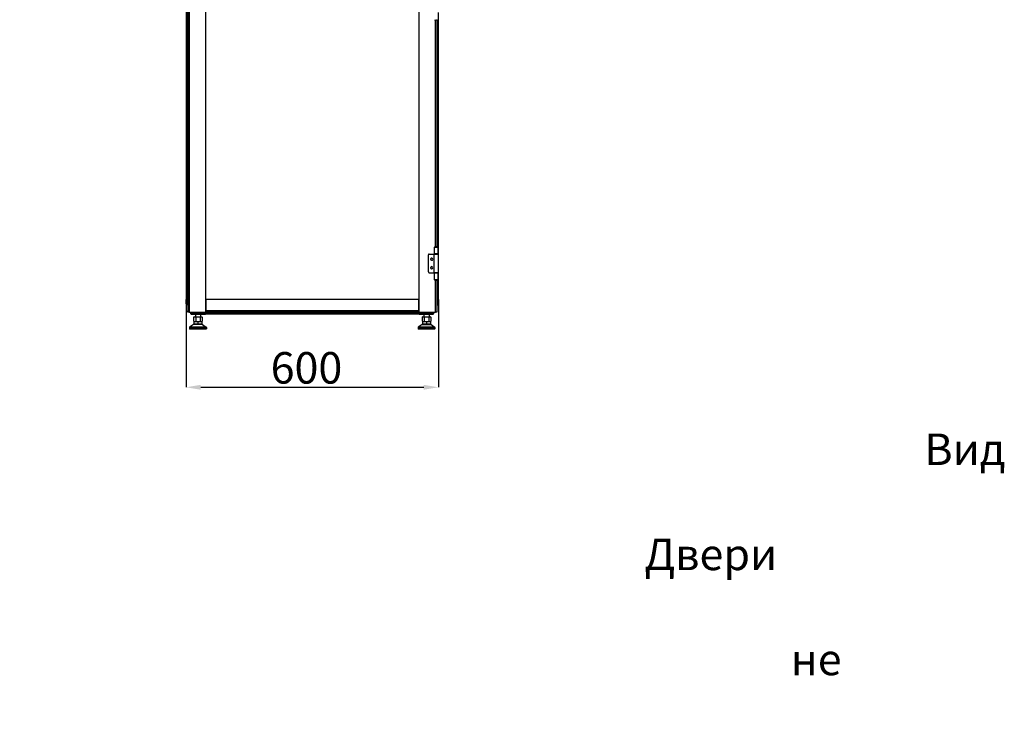
# Model space of a CAD drawing. Units: millimetres. Extents: x 310 to 804, y 312 to 688.
# Drawn here: x 570 to 804, y 341 to 510 of the extents above; entities that cross this region are included whole.
import ezdxf

# ---------------------------------------------------------------- set-up
doc = ezdxf.new("R2010")
doc.units = ezdxf.units.MM
doc.header["$PDSIZE"] = -1
doc.styles.add('SLDTEXTSTYLE0', font='TXT', dxfattribs={"width": 0.605})
doc.dimstyles.new('SLDDIMSTYLE0', dxfattribs={"dimtxt": 3.5, "dimasz": 3.5, "dimexe": 0, "dimexo": 0.0625, "dimgap": 0.875, "dimtad": 2, "dimlfac": 10, "dimrnd": 1e-09, "dimzin": 12, "dimdsep": 46, "dimtxsty": 'SLDTEXTSTYLE0', "dimsah": 1, "dimcen": 0.09, "dimadec": 0, "dimazin": 3, "dimtfac": 1, "dimtdec": 3, "dimtofl": 0, "dimtmove": 0, "dimatfit": 3, "dimfxl": 1, "dimfrac": 2, "dimtolj": 1, "dimtzin": 12, "dimarcsym": 0})

# ---------------------------------------------------------------- blocks, each defined once
blk = doc.blocks.new('_D_2')
at = {"color": 0, "linetype": 'Continuous', "lineweight": -2, "transparency": 16777216}
for p, q in [((609.1, 443.32), (609.1, 422.46)), ((669.1, 443.32), (669.1, 422.46)), ((612.6, 422.46), (665.6, 422.46))]:
    blk.add_line(p, q, dxfattribs=at)
at = {"color": 0, "linetype": 'Continuous', "transparency": 16777216}
for points in [[(612.6, 423.05), (612.6, 421.88), (609.1, 422.46)], [(665.6, 423.05), (665.6, 421.88), (669.1, 422.46)]]:
    blk.add_solid(points, dxfattribs=at)
at = {"layer": 'Defpoints', "color": 0, "linetype": 'Continuous', "transparency": 16777216}
for p in [(609.1, 443.38), (669.1, 443.38), (669.1, 422.46)]:
    blk.add_point(p, dxfattribs=at)
at = {"color": 0, "linetype": 'Continuous', "lineweight": 18, "transparency": 16777216, "insert": (637.73, 430.84), "char_height": 3.5, "attachment_point": 2, "style": 'SLDTEXTSTYLE0'}
blk.add_mtext('\\A1;{\\H2.14286x;600}', dxfattribs=at)

msp = doc.modelspace()

# ---------------------------------------------------------------- linework, layer by layer
at = {"color": 7, "linetype": 'Continuous', "lineweight": 25}
for p, q in [((609.5166, 649.3319), (609.5166, 440.3319)), ((609.8166, 649.3319), (609.8166, 440.3319)), ((664.4166, 649.3319), (664.4166, 440.3319)), ((609.1007, 646.2819), (609.1007, 443.3819)), ((609.3807, 646.2819), (609.3807, 443.3819)), ((613.8166, 440.3319), (613.8166, 535.3819)), ((669.1007, 454.1569), (669.1007, 511.6069)), ((668.6494, 509.7819), (668.4739, 509.7819)), ((668.7166, 509.7876), (668.7166, 455.9762)), ((668.0566, 455.8319), (668.0566, 454.1819)), ((668.0566, 455.8319), (668.3324, 455.8319)), ((668.3324, 455.8319), (668.5616, 455.8319)), ((668.4739, 455.9819), (668.6494, 455.9819)), ((668.5616, 455.8319), (669.0666, 455.8319)), ((669.0666, 454.1819), (669.0666, 455.8319)), ((609.0847, 454.1569), (609.0847, 449.7069)), ((609.0847, 454.1569), (609.1007, 454.1569)), ((666.7166, 449.9069), (666.7166, 453.9569)), ((666.9166, 454.1569), (668.0066, 454.1569)), ((668.0066, 454.1569), (668.0066, 449.7069)), ((668.0066, 454.1569), (669.1166, 454.1569)), ((668.3324, 454.1819), (668.0566, 454.1819)), ((668.3116, 454.1569), (668.3116, 454.1819)), ((669.0666, 454.1819), (668.3324, 454.1819)), ((668.8116, 454.1569), (668.8116, 454.1819)), ((669.1166, 449.7069), (669.1166, 454.1569)), ((609.1007, 449.7069), (609.0847, 449.7069)), ((666.9166, 449.7069), (668.0066, 449.7069)), ((669.1166, 449.7069), (668.0066, 449.7069)), ((668.0566, 449.6819), (668.0566, 448.0319)), ((668.0566, 449.6819), (668.3324, 449.6819)), ((668.3116, 449.6819), (668.3116, 449.7069)), ((668.3324, 449.6819), (669.0666, 449.6819)), ((668.8116, 449.6819), (668.8116, 449.7069)), ((669.0666, 448.0319), (669.0666, 449.6819)), ((669.1007, 443.3819), (669.1007, 449.7069)), ((668.3324, 448.0319), (668.0566, 448.0319)), ((668.5616, 448.0319), (668.3324, 448.0319)), ((668.6494, 447.8819), (668.4739, 447.8819)), ((669.0666, 448.0319), (668.5616, 448.0319)), ((668.7166, 447.8876), (668.7166, 440.3319)), ((609.0883, 442.3038), (609.0959, 443.1819)), ((609.0913, 442.3038), (609.1007, 443.3819)), ((609.0959, 443.1819), (609.0977, 443.3819)), ((609.0959, 443.1819), (609.099, 443.1849)), ((609.1007, 443.3819), (609.0977, 443.3819)), ((609.3207, 443.3819), (609.1007, 443.3819)), ((609.3113, 442.3038), (609.3207, 443.3819)), ((609.5166, 443.3819), (609.3207, 443.3819)), ((613.8166, 443.3319), (613.8166, 440.6319)), ((664.4166, 443.3319), (613.8166, 443.3319)), ((664.4166, 440.6319), (664.4166, 443.3319)), ((668.8837, 443.3819), (668.7166, 443.3819)), ((668.8931, 442.3038), (668.8837, 443.3819)), ((669.1037, 443.3819), (668.8837, 443.3819)), ((669.1131, 442.3038), (669.1037, 443.3819)), ((609.3113, 442.0819), (609.3113, 442.3038)), ((609.5166, 442.0819), (609.3113, 442.0819)), ((609.4847, 442.0819), (609.4847, 440.6319)), ((609.4847, 440.3319), (609.4847, 440.6319)), ((609.5166, 440.3319), (609.4847, 440.3319)), ((609.8166, 440.3319), (609.5166, 440.3319)), ((609.8166, 440.3319), (613.8166, 440.3319)), ((610.1507, 440.3319), (610.1507, 440.1119)), ((610.1679, 440.3319), (610.1698, 440.1095)), ((613.6898, 440.3319), (613.6878, 440.1095)), ((613.7007, 440.3319), (613.7007, 440.1119)), ((664.4166, 440.6319), (613.8166, 440.6319)), ((664.4166, 440.3319), (613.8166, 440.3319)), ((664.4166, 440.3319), (668.4166, 440.3319)), ((664.5007, 440.3319), (664.5007, 440.1119)), ((664.5166, 440.1095), (664.5146, 440.3319)), ((668.0346, 440.1095), (668.0365, 440.3319)), ((668.0507, 440.3319), (668.0507, 440.1119)), ((668.7166, 440.3319), (668.4166, 440.3319)), ((668.7166, 442.0819), (668.8931, 442.0819)), ((668.8931, 442.3019), (668.8931, 442.3038)), ((668.8931, 442.0819), (668.8931, 442.3019)), ((611.8166, 440.1095), (610.2518, 440.1095)), ((610.4307, 439.8319), (610.4498, 439.8319)), ((610.4498, 439.8319), (612.0146, 439.8319)), ((611.0257, 439.2119), (610.8864, 439.1746)), ((610.8864, 438.1692), (611.0257, 438.1319)), ((610.8865, 439.1746), (611.1463, 439.2119)), ((610.8865, 439.1746), (610.8865, 438.1692)), ((610.8865, 438.1692), (611.1463, 438.1319)), ((610.9857, 438.1019), (611.0157, 438.1319)), ((610.9857, 438.1019), (611.9257, 438.1019)), ((610.9857, 438.1019), (610.9857, 437.4619)), ((611.0157, 438.1319), (611.9257, 438.1319)), ((611.0257, 439.2119), (611.1463, 439.2119)), ((611.1463, 439.2119), (611.4061, 439.1746)), ((611.1463, 439.2119), (611.9257, 439.2119)), ((611.1463, 438.1319), (611.4061, 438.1692)), ((611.3257, 439.8319), (611.3257, 439.2119)), ((611.4061, 439.1746), (611.9257, 439.2119)), ((611.4061, 439.1746), (611.4061, 438.1692)), ((611.4061, 438.1692), (611.9257, 438.1319)), ((611.9257, 439.2119), (612.4453, 439.1746)), ((611.9257, 439.2119), (612.7051, 439.2119)), ((611.9257, 438.1319), (612.4453, 438.1692)), ((611.9257, 438.1019), (611.9257, 438.1319)), ((611.9257, 438.1319), (612.8357, 438.1319)), ((611.9257, 438.1019), (611.9257, 437.4619)), ((611.9257, 438.1019), (612.8657, 438.1019)), ((613.6878, 440.1095), (612.0146, 440.1095)), ((612.0146, 439.8319), (612.0146, 440.1095)), ((612.0146, 439.8319), (613.6854, 439.8319)), ((612.4453, 439.1746), (612.7051, 439.2119)), ((612.4453, 439.1746), (612.4453, 438.1692)), ((612.4453, 438.1692), (612.7051, 438.1319)), ((612.5257, 439.8319), (612.5257, 439.2119)), ((612.7051, 439.2119), (612.9649, 439.1746)), ((612.7051, 439.2119), (612.8257, 439.2119)), ((612.7051, 438.1319), (612.9649, 438.1692)), ((612.965, 439.1746), (612.8257, 439.2119)), ((612.8257, 438.1319), (612.965, 438.1692)), ((612.8657, 438.1019), (612.8357, 438.1319)), ((612.8657, 438.1019), (612.8657, 437.4619)), ((612.9649, 439.1746), (612.9649, 438.1692)), ((613.6867, 439.9819), (613.7007, 439.9819)), ((664.5007, 440.1119), (613.7007, 440.1119)), ((613.7007, 440.1119), (613.7007, 439.8319)), ((664.5007, 439.8319), (613.7007, 439.8319)), ((664.5007, 440.1119), (664.5007, 439.8319)), ((664.5007, 439.9819), (664.5177, 439.9819)), ((664.5147, 439.9819), (664.516, 439.8319)), ((664.519, 439.8319), (664.516, 439.8319)), ((666.1898, 440.1095), (664.5166, 440.1095)), ((664.519, 439.8319), (666.1898, 439.8319)), ((665.3757, 439.2119), (665.2364, 439.1746)), ((665.2364, 438.1692), (665.3757, 438.1319)), ((665.2365, 439.1746), (665.4963, 439.2119)), ((665.2365, 439.1746), (665.2365, 438.1692)), ((665.2365, 438.1692), (665.4963, 438.1319)), ((665.3357, 438.1019), (665.3657, 438.1319)), ((665.3357, 438.1019), (666.2757, 438.1019)), ((665.3357, 438.1019), (665.3357, 437.4619)), ((665.3657, 438.1319), (666.2757, 438.1319)), ((665.3757, 439.2119), (665.4963, 439.2119)), ((665.4963, 439.2119), (665.7561, 439.1746)), ((665.4963, 439.2119), (666.2757, 439.2119)), ((665.4963, 438.1319), (665.7561, 438.1692)), ((665.6757, 439.8319), (665.6757, 439.2119)), ((665.7561, 439.1746), (666.2757, 439.2119)), ((665.7561, 439.1746), (665.7561, 438.1692)), ((665.7561, 438.1692), (666.2757, 438.1319)), ((666.1898, 439.8319), (667.7546, 439.8319)), ((666.2757, 439.2119), (666.7953, 439.1746)), ((666.2757, 439.2119), (667.0551, 439.2119)), ((666.2757, 438.1319), (666.7953, 438.1692)), ((666.2757, 438.1019), (666.2757, 438.1319)), ((666.2757, 438.1319), (667.1857, 438.1319)), ((666.2757, 438.1019), (667.2157, 438.1019)), ((666.2757, 438.1019), (666.2757, 437.4619)), ((667.9526, 440.1095), (666.3878, 440.1095)), ((666.7953, 439.1746), (667.0551, 439.2119)), ((666.7953, 439.1746), (666.7953, 438.1692)), ((666.7953, 438.1692), (667.0551, 438.1319)), ((666.8757, 439.8319), (666.8757, 439.2119)), ((667.0551, 439.2119), (667.3149, 439.1746)), ((667.0551, 439.2119), (667.1757, 439.2119)), ((667.0551, 438.1319), (667.3149, 438.1692)), ((667.315, 439.1746), (667.1757, 439.2119)), ((667.1757, 438.1319), (667.315, 438.1692)), ((667.2157, 438.1019), (667.1857, 438.1319)), ((667.2157, 438.1019), (667.2157, 437.4619)), ((667.3149, 439.1746), (667.3149, 438.1692)), ((667.7707, 439.8319), (667.7546, 439.8319)), ((609.9257, 436.7169), (609.9257, 436.3619)), ((613.9257, 436.7169), (609.9257, 436.7169)), ((613.9257, 436.3619), (609.9257, 436.3619)), ((610.8557, 437.4319), (609.9377, 436.7409)), ((613.9137, 436.7409), (609.9377, 436.7409)), ((613.8957, 436.3319), (609.9557, 436.3319)), ((612.9957, 437.4319), (610.8557, 437.4319)), ((610.9857, 437.4619), (611.0157, 437.4319)), ((611.9257, 437.4619), (610.9857, 437.4619)), ((611.9257, 437.4619), (611.9257, 437.4319)), ((612.8657, 437.4619), (611.9257, 437.4619)), ((612.8657, 437.4619), (612.8357, 437.4319)), ((612.9957, 437.4319), (613.9137, 436.7409)), ((613.9257, 436.7169), (613.9257, 436.3619)), ((664.2757, 436.7169), (664.2757, 436.3619)), ((668.2757, 436.7169), (664.2757, 436.7169)), ((668.2757, 436.3619), (664.2757, 436.3619)), ((665.2057, 437.4319), (664.2877, 436.7409)), ((668.2637, 436.7409), (664.2877, 436.7409)), ((668.2457, 436.3319), (664.3057, 436.3319)), ((665.2057, 437.4319), (667.3457, 437.4319)), ((665.3357, 437.4619), (665.3657, 437.4319)), ((666.2757, 437.4619), (665.3357, 437.4619)), ((666.2757, 437.4619), (666.2757, 437.4319)), ((667.2157, 437.4619), (666.2757, 437.4619)), ((667.2157, 437.4619), (667.1857, 437.4319)), ((667.3457, 437.4319), (668.2637, 436.7409)), ((668.2757, 436.7169), (668.2757, 436.3619))]:
    msp.add_line(p, q, dxfattribs=at)
at = {"color": 8, "linetype": 'Continuous', "lineweight": 25}
for p, q in [((668.4166, 455.9778), (668.4166, 509.786)), ((668.8207, 455.9434), (668.8207, 509.8204)), ((668.8207, 454.1569), (668.8207, 454.1819)), ((668.8207, 449.6819), (668.8207, 449.7069)), ((668.4166, 440.3319), (668.4166, 447.886)), ((668.8207, 443.3819), (668.8207, 447.9204)), ((609.3113, 442.3038), (609.5166, 442.3038)), ((609.4847, 440.6319), (609.5166, 440.6319)), ((610.2518, 440.1095), (610.2499, 440.3319)), ((611.8158, 440.3319), (611.8166, 440.1095)), ((612.0146, 440.1095), (612.0138, 440.3319)), ((666.1906, 440.3319), (666.1898, 440.1095)), ((666.3878, 440.1095), (666.3886, 440.3319)), ((667.9545, 440.3319), (667.9526, 440.1095)), ((668.7166, 442.3038), (668.8931, 442.3038)), ((664.5165, 440.1207), (664.5007, 440.1207))]:
    msp.add_line(p, q, dxfattribs=at)
at = {"color": 7, "linetype": 'Continuous', "lineweight": 25}
for centre, radius, start, end in [((668.4739, 510.1819), 0.4, 218.681622, 270.001313), ((668.6494, 510.1819), 0.4, 269.998687, 321.318378), ((668.4739, 455.5819), 0.4, 90.000122, 141.318721), ((668.6494, 455.5819), 0.4, 38.681279, 89.999878), ((666.9166, 453.9569), 0.2, 90, 180), ((667.5166, 452.9569), 0.27, 38.339421, 218.339421), ((667.5166, 452.9569), 0.25, 90, 270), ((667.5166, 452.9569), 0.27, 218.339421, 38.339421), ((667.5166, 452.9569), 0.25, 270, 90), ((666.9166, 449.9069), 0.2, 180, 270), ((667.5166, 450.9069), 0.27, 38.339421, 218.339421), ((667.5166, 450.9069), 0.25, 90, 270), ((667.5166, 450.9069), 0.27, 218.339421, 38.339421), ((667.5166, 450.9069), 0.25, 270, 90), ((668.4739, 448.2819), 0.4, 218.681407, 269.999972), ((668.6494, 448.2819), 0.4, 270.000028, 321.318593), ((609.7007, 442.8819), 0.2, 156.966989, 203.033011), ((609.3083, 442.3019), 0.22, 179.5, 270), ((609.2013, 436.0003), 6.3045, 89.00031, 90.99969), ((609.3113, 442.3019), 0.22, 179.5, 180), ((609.3113, 442.3019), 0.22, 180, 270), ((668.8901, 442.3019), 0.22, 270, 0.5), ((669.0031, 436.0002), 6.3046, 89.000316, 90.999684), ((668.8931, 442.3019), 0.22, 270, 0.5), ((610.4307, 440.1119), 0.28, 180, 270), ((610.2108, 443.4566), 3.3474, 269.29815, 270.70185), ((611.9156, 464.1484), 24.0391, 269.764059, 270.235941), ((666.2888, 464.1481), 24.0388, 269.764057, 270.235943), ((667.7546, 440.1119), 0.28, 270, 359.5), ((667.7707, 440.1119), 0.28, 270, 0), ((667.9936, 443.4566), 3.3474, 269.29815, 270.70185), ((609.9557, 436.7169), 0.03, 126.968344, 180), ((609.9557, 436.3619), 0.03, 180, 270), ((613.8957, 436.3619), 0.03, 270, 0), ((613.8957, 436.7169), 0.03, 0, 53.031656), ((664.3057, 436.7169), 0.03, 126.968344, 180), ((664.3057, 436.3619), 0.03, 180, 270), ((668.2457, 436.3619), 0.03, 270, 0), ((668.2457, 436.7169), 0.03, 0, 53.031656)]:
    msp.add_arc(centre, radius, start, end, dxfattribs=at)
for points, knots in [([(610.1698, 440.1095), (610.1743, 440.073), (610.1832, 440.0001), (610.2481, 439.9085), (610.3403, 439.8444), (610.4133, 439.8361), (610.4498, 439.8319)], [0, 0, 0, 0, 0.24999908, 0.4999999, 0.74999765, 1, 1, 1, 1]), ([(610.4498, 439.8319), (610.424, 439.8361), (610.3724, 439.8444), (610.3072, 439.9085), (610.2613, 440.0001), (610.255, 440.073), (610.2518, 440.1095)], [0, 0, 0, 0, 0.24999182, 0.49999671, 0.75000024, 1, 1, 1, 1]), ([(612.0146, 439.8319), (611.9888, 439.8361), (611.9372, 439.8444), (611.872, 439.9085), (611.8261, 440.0001), (611.8198, 440.073), (611.8166, 440.1095)], [0, 0, 0, 0, 0.24999727, 0.49999881, 0.74999759, 1, 1, 1, 1]), ([(613.6854, 439.8319), (613.6855, 439.8346), (613.6855, 439.8403), (613.6859, 439.8816), (613.6864, 439.9326), (613.6868, 439.9831), (613.6873, 440.0432), (613.6877, 440.087), (613.6878, 440.1095)], [0, 0, 0, 0, 0.19936345, 0.43200601, 0.56141626, 0.69921865, 0.84541973, 1, 1, 1, 1]), ([(664.5166, 440.1095), (664.5168, 440.087), (664.5171, 440.0432), (664.5176, 439.9831), (664.518, 439.9326), (664.5185, 439.8816), (664.5189, 439.8403), (664.519, 439.8346), (664.519, 439.8319)], [0, 0, 0, 0, 0.15458065, 0.30077556, 0.43857667, 0.56798581, 0.80063833, 1, 1, 1, 1]), ([(666.1898, 440.1095), (666.1898, 440.073), (666.1898, 440.0001), (666.1898, 439.9085), (666.1898, 439.8444), (666.1898, 439.8361), (666.1898, 439.8319)], [0, 0, 0, 0, 0.24999987, 0.50000009, 0.74999153, 1, 1, 1, 1]), ([(666.1898, 439.8319), (666.2156, 439.8361), (666.2672, 439.8444), (666.3324, 439.9085), (666.3783, 440.0001), (666.3846, 440.073), (666.3878, 440.1095)], [0, 0, 0, 0, 0.25000032, 0.50000419, 0.75000126, 1, 1, 1, 1]), ([(667.7546, 439.8319), (667.7804, 439.8361), (667.832, 439.8444), (667.8972, 439.9085), (667.9431, 440.0001), (667.9494, 440.073), (667.9526, 440.1095)], [0, 0, 0, 0, 0.25000108, 0.50000168, 0.74999951, 1, 1, 1, 1])]:
    msp.add_open_spline(points, degree=3, knots=knots, dxfattribs=at)

# ---------------------------------------------------------------- texts
at = {"insert": (421.9727, 411.463), "char_height": 7.5, "attachment_point": 1}
msp.add_mtext_dynamic_manual_height_columns('\\pi48.35928;Вид снизу\\P\\pi39.48383;Двери условно \\P\\pi44.12093;не показаны', width=133.51068, gutter_width=17.5, heights=[0], dxfattribs=at)

# ---------------------------------------------------------------- dimensions: what is measured, and where the dimension line sits
at = {"color": 7, "linetype": 'Continuous', "lineweight": 18}
dim = msp.add_linear_dim(base=(669.1007, 422.4619), p1=(609.1007, 443.3819), p2=(669.1007, 443.3819), text='{\\H2.14286x;<>}', dimstyle='SLDDIMSTYLE0', override={"dimtad": 3}, dxfattribs=at)
dim.commit()
dim.dimension.update_dxf_attribs({"geometry": '_D_2', "text_midpoint": (637.7306, 422.4619), "dimtype": 160})

doc.saveas('drawing.dxf')
